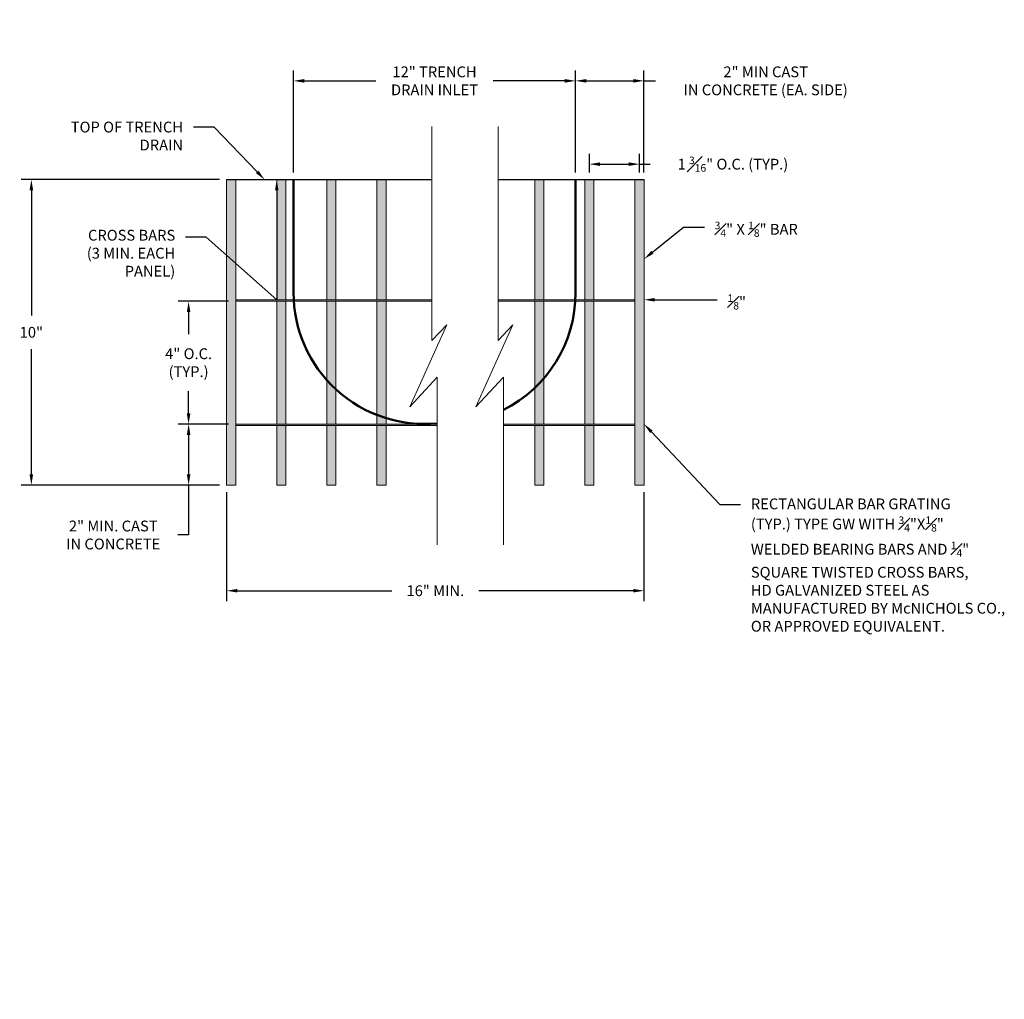
# Model space of a CAD drawing. Units: inches. Extents: x -73 to 3254, y -453 to 152.
# Drawn here: x 944 to 950, y -29 to -24 of the extents above; entities that cross this region are included whole.
import ezdxf
from ezdxf import colors
from ezdxf.entities.mleader import LeaderData, LeaderLine
from ezdxf.math import Vec2, Vec3

# ---------------------------------------------------------------- set-up
doc = ezdxf.new("R2010")
doc.units = ezdxf.units.IN
doc.header["$MEASUREMENT"] = 0
doc.layers.get('DEFPOINTS').update_dxf_attribs({"color": 254})
doc.layers.add('DET TEXT', color=7, linetype='Continuous')
doc.styles.get("Standard").update_dxf_attribs({"font": 'romans.shx', "height": 0.0938})
doc.dimstyles.new('Standard$0', dxfattribs={"dimtxt": 0.0938, "dimasz": 0.0938, "dimexe": 0.09, "dimexo": 0.0625, "dimgap": 0.09, "dimtad": 0, "dimtih": 1, "dimtoh": 1, "dimzin": 0, "dimdsep": 46, "dimtxsty": 'Standard', "dimcen": 0.09, "dimadec": 0, "dimazin": 0, "dimtfac": 1, "dimtofl": 0, "dimtmove": 0, "dimatfit": 3, "dimfxl": 1, "dimtolj": 1, "dimtzin": 0, "dimarcsym": 0})

# ---------------------------------------------------------------- blocks, each defined once
blk = doc.blocks.new('*D82')
at = {"layer": 'DEFPOINTS', "color": 0, "transparency": 16777216}
for p in [(945.0734, -26.2038), (947.4923, -26.2038), (947.4923, -26.8164)]:
    blk.add_point(p, dxfattribs=at)
at = {"layer": 'DET TEXT', "color": 0, "lineweight": -2, "transparency": 16777216}
for p, q in [((945.0734, -26.2454), (945.0734, -26.8764)), ((947.4923, -26.2454), (947.4923, -26.8764)), ((945.1359, -26.8164), (946.0308, -26.8164)), ((947.4298, -26.8164), (946.5349, -26.8164))]:
    blk.add_line(p, q, dxfattribs=at)
at = {"layer": 'DET TEXT', "color": 0, "transparency": 16777216}
for points in [[(945.1359, -26.8059), (945.1359, -26.8268), (945.0734, -26.8164)], [(947.4298, -26.8059), (947.4298, -26.8268), (947.4923, -26.8164)]]:
    blk.add_solid(points, dxfattribs=at)
at = {"layer": 'DET TEXT', "color": 0, "transparency": 16777216, "insert": (946.2829, -26.8164), "char_height": 0.062533, "attachment_point": 5}
blk.add_mtext('\\A1;16" MIN.', dxfattribs=at)
blk = doc.blocks.new('*D84')
at = {"layer": 'DEFPOINTS', "color": 0, "transparency": 16777216}
for p in [(947.4659, -24.3448), (947.1755, -24.4343), (947.4659, -24.4343)]:
    blk.add_point(p, dxfattribs=at)
at = {"layer": 'DET TEXT', "color": 0, "lineweight": -2, "transparency": 16777216}
for p, q in [((947.1755, -24.3926), (947.1755, -24.2848)), ((947.4659, -24.3926), (947.4659, -24.2848)), ((947.238, -24.3448), (947.4034, -24.3448)), ((947.4659, -24.3448), (947.5284, -24.3448))]:
    blk.add_line(p, q, dxfattribs=at)
at = {"layer": 'DET TEXT', "color": 0, "transparency": 16777216}
for points in [[(947.238, -24.3343), (947.238, -24.3552), (947.1755, -24.3448)], [(947.4034, -24.3343), (947.4034, -24.3552), (947.4659, -24.3448)]]:
    blk.add_solid(points, dxfattribs=at)
at = {"layer": 'DET TEXT', "color": 0, "transparency": 16777216, "insert": (948.0076, -24.3448), "char_height": 0.062533, "attachment_point": 5}
blk.add_mtext('\\A1;1 {\\H0.7x;\\S3#16;}" O.C. (TYP.)', dxfattribs=at)
blk = doc.blocks.new('*D86')
at = {"layer": 'DEFPOINTS', "color": 0, "transparency": 16777216}
for p in [(947.4923, -23.8621), (947.0958, -24.4343), (947.4923, -24.4343)]:
    blk.add_point(p, dxfattribs=at)
at = {"layer": 'DET TEXT', "color": 0, "lineweight": -2, "transparency": 16777216}
for p, q in [((947.0958, -24.3926), (947.0958, -23.8021)), ((947.4923, -24.3926), (947.4923, -23.8021)), ((947.1583, -23.8621), (947.4298, -23.8621)), ((947.4923, -23.8621), (947.5583, -23.8621))]:
    blk.add_line(p, q, dxfattribs=at)
at = {"layer": 'DET TEXT', "color": 0, "transparency": 16777216}
for points in [[(947.1583, -23.8517), (947.1583, -23.8725), (947.0958, -23.8621)], [(947.4298, -23.8517), (947.4298, -23.8725), (947.4923, -23.8621)]]:
    blk.add_solid(points, dxfattribs=at)
at = {"layer": 'DET TEXT', "color": 0, "transparency": 16777216, "insert": (948.1975, -23.8621), "char_height": 0.062533, "attachment_point": 5}
blk.add_mtext('\\A1;2" MIN CAST\\PIN CONCRETE (EA. SIDE)', dxfattribs=at)
blk = doc.blocks.new('*D88')
at = {"layer": 'DEFPOINTS', "color": 0, "transparency": 16777216}
for p in [(945.4609, -23.8621), (945.4609, -24.4343), (947.0958, -24.4343)]:
    blk.add_point(p, dxfattribs=at)
at = {"layer": 'DET TEXT', "color": 0, "lineweight": -2, "transparency": 16777216}
for p, q in [((945.4609, -24.3926), (945.4609, -23.8021)), ((947.0958, -24.3926), (947.0958, -23.8021)), ((945.5235, -23.8621), (945.9385, -23.8621)), ((947.0333, -23.8621), (946.6183, -23.8621))]:
    blk.add_line(p, q, dxfattribs=at)
at = {"layer": 'DET TEXT', "color": 0, "transparency": 16777216}
for points in [[(945.5235, -23.8517), (945.5235, -23.8725), (945.4609, -23.8621)], [(947.0333, -23.8517), (947.0333, -23.8725), (947.0958, -23.8621)]]:
    blk.add_solid(points, dxfattribs=at)
at = {"layer": 'DET TEXT', "color": 0, "transparency": 16777216, "insert": (946.2784, -23.8621), "char_height": 0.062533, "attachment_point": 5}
blk.add_mtext('\\A1;12" TRENCH \\PDRAIN INLET', dxfattribs=at)
blk = doc.blocks.new('*D90')
at = {"layer": 'DEFPOINTS', "color": 0, "transparency": 16777216}
for p in [(945.0734, -24.4343), (943.9416, -26.2038), (945.0734, -26.2038)]:
    blk.add_point(p, dxfattribs=at)
at = {"layer": 'DET TEXT', "color": 0, "lineweight": -2, "transparency": 16777216}
for p, q in [((945.0317, -24.4343), (943.8816, -24.4343)), ((943.9416, -24.4968), (943.9416, -25.2218)), ((943.9416, -26.1412), (943.9416, -25.4163)), ((945.0317, -26.2038), (943.8816, -26.2038))]:
    blk.add_line(p, q, dxfattribs=at)
at = {"layer": 'DET TEXT', "color": 0, "transparency": 16777216}
for points in [[(943.9312, -24.4968), (943.952, -24.4968), (943.9416, -24.4343)], [(943.9312, -26.1412), (943.952, -26.1412), (943.9416, -26.2038)]]:
    blk.add_solid(points, dxfattribs=at)
at = {"layer": 'DET TEXT', "color": 0, "transparency": 16777216, "insert": (943.9416, -25.319), "char_height": 0.06253, "attachment_point": 5}
blk.add_mtext('\\A1;10"', dxfattribs=at)
blk = doc.blocks.new('*D92')
at = {"layer": 'DEFPOINTS', "color": 0, "transparency": 16777216}
for p in [(945.1262, -25.1394), (944.853, -25.851), (945.1262, -25.851)]:
    blk.add_point(p, dxfattribs=at)
at = {"layer": 'DET TEXT', "color": 0, "lineweight": -2, "transparency": 16777216}
for p, q in [((945.0845, -25.1394), (944.793, -25.1394)), ((944.853, -25.2019), (944.853, -25.3295)), ((944.853, -25.7885), (944.853, -25.6609)), ((945.0845, -25.851), (944.793, -25.851))]:
    blk.add_line(p, q, dxfattribs=at)
at = {"layer": 'DET TEXT', "color": 0, "transparency": 16777216}
for points in [[(944.8425, -25.2019), (944.8634, -25.2019), (944.853, -25.1394)], [(944.8425, -25.7885), (944.8634, -25.7885), (944.853, -25.851)]]:
    blk.add_solid(points, dxfattribs=at)
at = {"layer": 'DET TEXT', "color": 0, "transparency": 16777216, "insert": (944.853, -25.4952), "char_height": 0.062533, "attachment_point": 5}
blk.add_mtext('\\A1;4" O.C.\\P(TYP.)', dxfattribs=at)
blk = doc.blocks.new('*D94')
at = {"layer": 'DEFPOINTS', "color": 0, "transparency": 16777216}
for p in [(945.0734, -25.851), (944.853, -26.2038), (945.0734, -26.2038)]:
    blk.add_point(p, dxfattribs=at)
at = {"layer": 'DET TEXT', "color": 0, "lineweight": -2, "transparency": 16777216}
for p, q in [((945.0317, -25.851), (944.793, -25.851)), ((944.853, -25.9136), (944.853, -26.1412)), ((945.0317, -26.2038), (944.793, -26.2038)), ((944.853, -26.2038), (944.853, -26.4934)), ((944.853, -26.4934), (944.7904, -26.4934))]:
    blk.add_line(p, q, dxfattribs=at)
at = {"layer": 'DET TEXT', "color": 0, "transparency": 16777216}
for points in [[(944.8425, -25.9136), (944.8634, -25.9136), (944.853, -25.851)], [(944.8425, -26.1412), (944.8634, -26.1412), (944.853, -26.2038)]]:
    blk.add_solid(points, dxfattribs=at)
at = {"layer": 'DET TEXT', "color": 0, "transparency": 16777216, "insert": (944.4163, -26.4934), "char_height": 0.062533, "attachment_point": 5}
blk.add_mtext('\\A1;2" MIN. CAST \\PIN CONCRETE', dxfattribs=at)

msp = doc.modelspace()

# ---------------------------------------------------------------- hatches: boundary and pattern name
at = {"lineweight": 5}
h = msp.add_hatch(color=251, dxfattribs=at)
h.paths.add_polyline_path([(947.49232, -24.43431), (947.43952, -24.43431), (947.43952, -26.20378), (947.49232, -26.20378)])
h.paths.add_polyline_path([(947.20192, -24.43431), (947.14912, -24.43431), (947.14912, -25.13059), (947.20192, -25.13059)])
h.paths.add_polyline_path([(946.91152, -24.43431), (946.85872, -24.43431), (946.85872, -25.13059), (946.91152, -25.13059)])
h.paths.add_polyline_path([(945.1262, -24.43431), (945.0734, -24.43431), (945.0734, -26.20378), (945.1262, -26.20378)])
h.paths.add_polyline_path([(945.4166, -24.43431), (945.3638, -24.43431), (945.3638, -25.13059), (945.4166, -25.13059)])
h.paths.add_polyline_path([(945.707, -24.43431), (945.6542, -24.43431), (945.6542, -25.13059), (945.707, -25.13059)])
h.paths.add_polyline_path([(945.9974, -24.43431), (945.9446, -24.43431), (945.9446, -25.13059), (945.9974, -25.13059)])
h = msp.add_hatch(color=251, dxfattribs=at)
h.paths.add_polyline_path([(946.26342, -25.13059), (945.46204, -25.13059, 0.0028987), (945.46257, -25.13939), (946.26342, -25.13939)])
h.paths.add_polyline_path([(945.46204, -25.13059), (945.1262, -25.13059), (945.1262, -25.13939), (945.46257, -25.13939, -0.0028987)])
h = msp.add_hatch(color=251, dxfattribs=at)
h.paths.add_polyline_path([(945.4166, -25.13939), (945.3638, -25.13939), (945.3638, -25.85102), (945.4166, -25.85102)])
h.paths.add_polyline_path([(945.707, -25.13939), (945.6542, -25.13939), (945.6542, -25.5962, 0.0247385), (945.707, -25.64974)])
h.paths.add_polyline_path([(945.9974, -25.13939), (945.9446, -25.13939), (945.9446, -25.79791, 0.0183933), (945.9974, -25.81633)])
h.paths.add_polyline_path([(945.9974, -25.85982), (945.9446, -25.85982), (945.9446, -26.20378), (945.9974, -26.20378)])
h.paths.add_polyline_path([(945.707, -25.85982), (945.6542, -25.85982), (945.6542, -26.20378), (945.707, -26.20378)])
h.paths.add_polyline_path([(945.4166, -25.85982), (945.3638, -25.85982), (945.3638, -26.20378), (945.4166, -26.20378)])
h.paths.add_polyline_path([(946.91152, -25.85982), (946.85872, -25.85982), (946.85872, -26.20378), (946.91152, -26.20378)])
h.paths.add_polyline_path([(947.20192, -25.85982), (947.14912, -25.85982), (947.14912, -26.20378), (947.20192, -26.20378)])
h.paths.add_polyline_path([(947.20192, -25.13939), (947.14912, -25.13939), (947.14912, -25.85102), (947.20192, -25.85102)])
h.paths.add_polyline_path([(946.91152, -25.58597, -0.0251773), (946.85872, -25.64136), (946.85872, -25.85102), (946.91152, -25.85102)])
h.paths.add_polyline_path([(946.91152, -25.13939), (946.85872, -25.13939), (946.85872, -25.64136, 0.0251773), (946.91152, -25.58597)])
h = msp.add_hatch(color=251, dxfattribs=at)
h.paths.add_polyline_path([(947.0947, -25.13059), (946.64666, -25.13059), (946.64666, -25.13939), (947.09418, -25.13939, 0.0028987)])
h.paths.add_polyline_path([(947.43952, -25.13059), (947.0947, -25.13059, -0.0028987), (947.09418, -25.13939), (947.43952, -25.13939)])
h.paths.add_polyline_path([(947.43952, -25.85102), (946.67765, -25.85102), (946.67765, -25.85982), (947.43952, -25.85982)])
h = msp.add_hatch(color=251, dxfattribs=at)
h.paths.add_polyline_path([(945.6542, -25.85102), (945.707, -25.85102), (945.707, -25.64974, -0.0247385), (945.6542, -25.5962)])
h.paths.add_polyline_path([(945.9446, -25.79791), (945.9446, -25.85102), (945.9974, -25.85102), (945.9974, -25.81633, -0.0183933)])
msp.add_hatch(color=251, dxfattribs=at).paths.add_polyline_path([(946.29441, -25.85102), (945.1262, -25.85102), (945.1262, -25.85982), (946.29441, -25.85982)])

# ---------------------------------------------------------------- linework, layer by layer
for points in [[(946.26342, -24.12575), (946.26342, -25.36748), (946.34959, -25.27661), (946.13534, -25.75045), (946.29441, -25.57844), (946.29441, -26.55079)], [(946.64666, -24.12575), (946.64666, -25.36748), (946.73283, -25.27661), (946.51858, -25.75045), (946.67765, -25.57844), (946.67765, -26.55079)]]:
    msp.add_lwpolyline(points, dxfattribs=at)
at = {"lineweight": 30}
for points in [[(945.0734, -24.43431), (946.26342, -24.43431)], [(946.64666, -24.43431), (947.49232, -24.43431)]]:
    msp.add_lwpolyline(points, dxfattribs=at)
at = {"color": 251, "lineweight": 5}
for points in [[(945.0734, -24.43431), (945.0734, -26.20378), (945.1262, -26.20378), (945.1262, -24.43431)], [(947.43952, -24.43431), (947.43952, -26.20378), (947.49232, -26.20378), (947.49232, -24.43431)], [(946.64666, -25.13059), (947.43952, -25.13059), (947.43952, -25.13939), (946.64666, -25.13939), (946.64666, -25.13059)]]:
    msp.add_lwpolyline(points, close=True, dxfattribs=at)
for points in [[(945.4166, -25.13059), (945.4166, -24.43431), (945.3638, -24.43431), (945.3638, -25.13059)], [(945.707, -25.13059), (945.707, -24.43431), (945.6542, -24.43431), (945.6542, -25.13059)], [(945.9974, -25.13059), (945.9974, -24.43431), (945.9446, -24.43431), (945.9446, -25.13059)], [(946.91152, -25.13059), (946.91152, -24.43431), (946.85872, -24.43431), (946.85872, -25.13059)], [(947.20192, -25.13059), (947.20192, -24.43431), (947.14912, -24.43431), (947.14912, -25.13059)], [(946.26342, -25.13059), (945.1262, -25.13059)], [(946.26342, -25.13939), (945.1262, -25.13939)], [(945.3638, -25.13939), (945.3638, -25.85102)], [(945.4166, -25.85102), (945.4166, -25.13939)], [(945.6542, -25.13939), (945.6542, -25.85102)], [(945.707, -25.85102), (945.707, -25.13939)], [(945.9446, -25.13939), (945.9446, -25.85102)], [(945.9974, -25.85102), (945.9974, -25.13939)], [(946.85872, -25.13939), (946.85872, -25.85102)], [(946.91152, -25.85102), (946.91152, -25.13939)], [(947.14912, -25.13939), (947.14912, -25.85102)], [(947.20192, -25.85102), (947.20192, -25.13939)], [(946.29441, -25.85102), (945.1262, -25.85102)], [(946.29441, -25.85982), (945.1262, -25.85982)], [(945.3638, -25.85982), (945.3638, -26.20378), (945.4166, -26.20378), (945.4166, -25.85982)], [(945.6542, -25.85982), (945.6542, -26.20378), (945.707, -26.20378), (945.707, -25.85982)], [(945.9446, -25.85982), (945.9446, -26.20378), (945.9974, -26.20378), (945.9974, -25.85982)], [(946.67765, -25.85102), (947.43952, -25.85102), (947.43952, -25.85982), (946.67765, -25.85982)], [(946.85872, -25.85982), (946.85872, -26.20378), (946.91152, -26.20378), (946.91152, -25.85982)], [(947.14912, -25.85982), (947.14912, -26.20378), (947.20192, -26.20378), (947.20192, -25.85982)]]:
    msp.add_lwpolyline(points, dxfattribs=at)
at = {"lineweight": 50}
for points in [[(945.46094, -24.43431), (945.46094, -25.08971, 0.4427254), (946.29441, -25.84651)], [(946.67765, -25.76869, 0.2832271), (947.0958, -25.08971), (947.0958, -24.43431)]]:
    msp.add_lwpolyline(points, format="xyb", dxfattribs=at)

# ---------------------------------------------------------------- dimensions: what is measured, and where the dimension line sits
at = {"layer": 'DET TEXT'}
dim = msp.add_linear_dim(base=(947.49232, -23.86212), p1=(947.0958, -24.43431), p2=(947.49232, -24.43431), text='2" MIN CAST\\PIN CONCRETE (EA. SIDE)', dimstyle='Standard$0', override={"dimpost": "'"}, dxfattribs=at)
dim.commit()
dim.dimension.update_dxf_attribs({"geometry": '*D86', "text_midpoint": (948.19751, -23.86212), "dimtype": 160})
for base, p1, p2, text, picture, middle in [((945.46094, -23.86212), (947.0958, -24.43431), (945.46094, -24.43431), '12" TRENCH \\PDRAIN INLET', '*D88', (946.27837, -23.86212)), ((947.46592, -24.34477), (947.17552, -24.43431), (947.46592, -24.43431), '1 {\\H0.7x;\\S3#16;}" O.C. (TYP.)', '*D84', (948.00757, -24.34477)), ((947.49232, -26.81637), (945.0734, -26.20378), (947.49232, -26.20378), '16" MIN.', '*D82', (946.28286, -26.81637))]:
    dim = msp.add_linear_dim(base=base, p1=p1, p2=p2, text=text, dimstyle='Standard$0', override={"dimpost": "'"}, dxfattribs=at)
    dim.commit()
    dim.dimension.update_dxf_attribs({"geometry": picture, "text_midpoint": middle})
for base, p1, p2, text, picture, middle in [((943.94158, -26.20378), (945.0734, -24.43431), (945.0734, -26.20378), '10"', '*D90', (943.94158, -25.31904)), ((944.85296, -25.85102), (945.1262, -25.13939), (945.1262, -25.85102), '4" O.C.\\P(TYP.)', '*D92', (944.85296, -25.49521))]:
    dim = msp.add_linear_dim(base=base, p1=p1, p2=p2, angle=90, text=text, dimstyle='Standard$0', override={"dimpost": "'"}, dxfattribs=at)
    dim.commit()
    dim.dimension.update_dxf_attribs({"geometry": picture, "text_midpoint": middle})
dim = msp.add_linear_dim(base=(944.85296, -26.20378), p1=(945.0734, -25.85102), p2=(945.0734, -26.20378), angle=90, text='2" MIN. CAST \\PIN CONCRETE', dimstyle='Standard$0', override={"dimpost": "'"}, dxfattribs=at)
dim.commit()
dim.dimension.update_dxf_attribs({"geometry": '*D94', "text_midpoint": (944.41627, -26.49345), "dimtype": 160})

# ---------------------------------------------------------------- leaders
ml = msp.add_multileader_mtext('Standard', dxfattribs=at)
ml.set_content('TOP OF TRENCH \\PDRAIN', color=256)
ml.set_leader_properties()
ml.build(insert=Vec2(0, 0))
ml.multileader.update_dxf_attribs({"dogleg_length": 0.18, "arrow_head_size": 0.06253, "scale": 0.666667})
ctx = ml.context
ctx.base_point, ctx.scale, ctx.char_height, ctx.arrow_head_size, ctx.landing_gap_size, ctx.plane_origin = Vec3(943.99539, -24.1299), 0.666667, 0.0625333, 0.06253, 0.06, Vec3(945.29362, -24.43431)
ctx.text_align_type = 2
notes = []
notes.append((ctx, [(0, (1, 1, 0), (945.00068, -24.1299), (-1, 0), 0.12, [(0, [(945.29362, -24.43431)], 0, [])])]))
ctx.mtext.insert, ctx.mtext.alignment, ctx.mtext.flow_direction = Vec3(944.82068, -24.09863), 3, 5
ml = msp.add_multileader_mtext('Standard', dxfattribs=at)
ml.set_content('CROSS BARS\\P(3 MIN. EACH \\PPANEL)', color=256)
ml.set_leader_properties()
ml.build(insert=Vec2(0, 0))
ml.multileader.update_dxf_attribs({"dogleg_length": 0.18, "arrow_head_size": 0.06253, "scale": 0.666667})
ctx = ml.context
ctx.base_point, ctx.scale, ctx.char_height, ctx.arrow_head_size, ctx.landing_gap_size, ctx.plane_origin = Vec3(944.08432, -24.76698), 0.666667, 0.0625333, 0.06253, 0.06, Vec3(945.3638, -24.43431)
ctx.text_align_type = 2
notes.append((ctx, [(0, (1, 1, 0), (944.95561, -24.76698), (-1, 0), 0.12, [(1, [(945.3638, -24.43431), (945.3638, -25.13059)], 0, [])])]))
ctx.mtext.insert, ctx.mtext.alignment, ctx.mtext.flow_direction = Vec3(944.77561, -24.72529), 3, 5
ml = msp.add_multileader_mtext('Standard', dxfattribs=at)
ml.set_content('\\A1;{\\H0.7x;\\S3#4;}" X {\\H0.7x;\\S1#8;}" BAR', color=256)
ml.set_leader_properties()
ml.build(insert=Vec2(0, 0))
ml.multileader.update_dxf_attribs({"dogleg_length": 0.18, "arrow_head_size": 0.06253, "scale": 0.666667})
ctx = ml.context
ctx.base_point, ctx.scale, ctx.char_height, ctx.arrow_head_size, ctx.landing_gap_size, ctx.plane_origin = Vec3(947.84205, -24.70944), 0.666667, 0.0625333, 0.06253, 0.06, Vec3(947.49232, -24.89456)
notes.append((ctx, [(0, (1, 1, 0), (947.72205, -24.70944), (1, 0), 0.12, [(0, [(947.49232, -24.89456)], 0, [])])]))
ctx.mtext.insert, ctx.mtext.flow_direction = Vec3(947.90205, -24.67817), 5
ml = msp.add_multileader_mtext('Standard', dxfattribs=at)
ml.set_content('\\A1;{\\H0.7x;\\S1#8;}"', color=256)
ml.set_leader_properties()
ml.build(insert=Vec2(0, 0))
ml.multileader.update_dxf_attribs({"dogleg_length": 0.18, "arrow_head_size": 0.06253, "scale": 0.666667})
ctx = ml.context
ctx.base_point, ctx.scale, ctx.char_height, ctx.arrow_head_size, ctx.landing_gap_size, ctx.plane_origin = Vec3(947.91673, -25.13059), 0.666667, 0.0625333, 0.06253, 0.06, Vec3(947.49232, -25.13059)
notes.append((ctx, [(0, (1, 1, 0), (947.79673, -25.13059), (1, 0), 0.12, [(0, [(947.49232, -25.13059)], 0, [])])]))
ctx.mtext.insert, ctx.mtext.flow_direction = Vec3(947.97673, -25.09932), 5
ml = msp.add_multileader_mtext('Standard', dxfattribs=at)
ml.set_content('\\A1;RECTANGULAR BAR GRATING \\P(TYP.) TYPE GW WITH {\\H0.7x;\\S3#4;}"X{\\H0.7x;\\S1#8;}"\\PWELDED BEARING BARS AND {\\H0.7x;\\S1#4;}"\\PSQUARE TWISTED CROSS BARS, \\PHD GALVANIZED STEEL AS \\PMANUFACTURED BY McNICHOLS CO., \\POR APPROVED EQUIVALENT. ', color=256)
ml.set_leader_properties()
ml.build(insert=Vec2(0, 0))
ml.multileader.update_dxf_attribs({"dogleg_length": 0.18, "arrow_head_size": 0.06253, "scale": 0.666667})
ctx = ml.context
ctx.base_point, ctx.scale, ctx.char_height, ctx.arrow_head_size, ctx.landing_gap_size, ctx.plane_origin = Vec3(948.05166, -26.31616), 0.666667, 0.0625333, 0.06253, 0.06, Vec3(947.49232, -25.85007)
notes.append((ctx, [(0, (1, 1, 0), (947.93166, -26.31616), (1, 0), 0.12, [(0, [(947.49232, -25.85007)], 0, [])])]))
ctx.mtext.insert, ctx.mtext.flow_direction = Vec3(948.11166, -26.28192), 5
for ctx, leaders in notes:
    for number, flags, end, landing, length, lines in leaders:
        leader = LeaderData()
        leader.index, (leader.has_last_leader_line, leader.has_dogleg_vector, leader.attachment_direction) = number, flags
        leader.last_leader_point, leader.dogleg_vector, leader.dogleg_length = Vec3(end), Vec3(landing), length
        for number, points, colour, breaks in lines:
            line = LeaderLine()
            line.index, line.vertices, line.color, line.breaks = number, Vec3.list(points), colors.encode_raw_color(colour), breaks
            leader.lines.append(line)
        ctx.leaders.append(leader)

doc.saveas('drawing.dxf')
